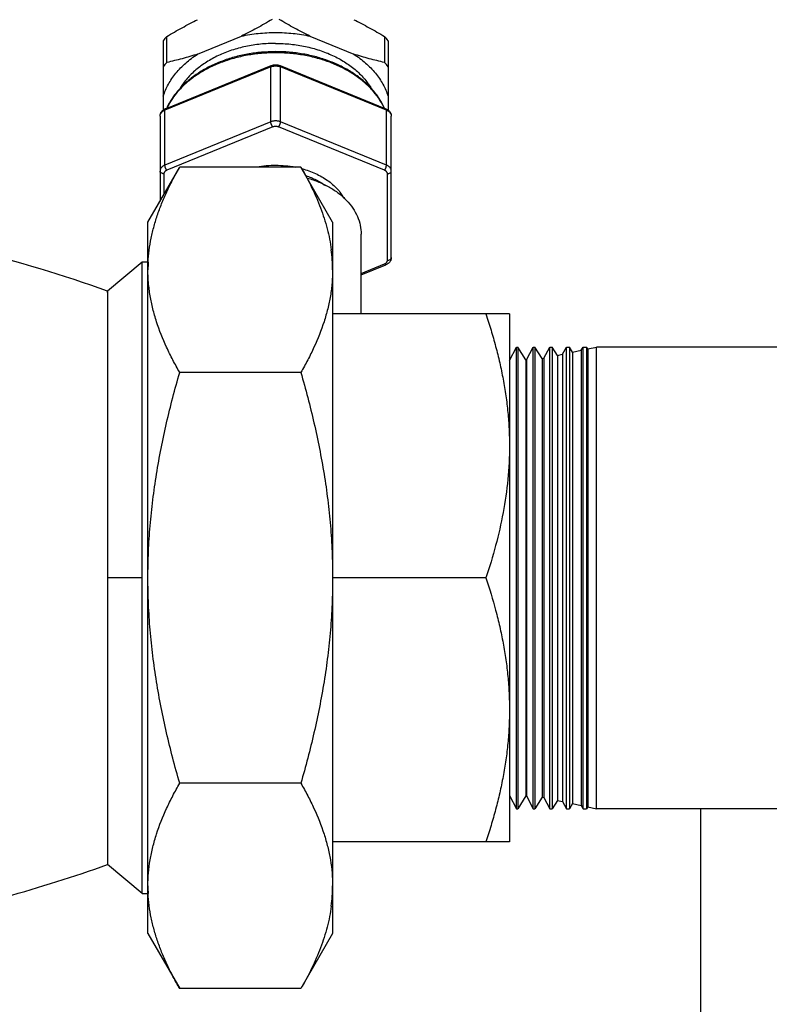
# Model space of a CAD drawing. Units: inches. Extents: x -91 to 127, y -37 to 100.
# Drawn here: x -30 to -26, y 12 to 17 of the extents above; entities that cross this region are included whole.
import ezdxf

# ---------------------------------------------------------------- set-up
doc = ezdxf.new("R2010")
doc.units = ezdxf.units.IN
doc.header["$LTSCALE"] = 1.87
doc.header["$MEASUREMENT"] = 0
doc.layers.get('0').update_dxf_attribs({"linetype": 'CONTINUOUS'})

msp = doc.modelspace()

# ---------------------------------------------------------------- linework, layer by layer
at = {"linetype": 'Continuous'}
for p, q in [((-29.5727, 16.5941), (-29.5727, 16.728)), ((-29.4139, 16.6375), (-29.1888, 16.7294)), ((-28.8358, 16.7294), (-28.6106, 16.6375)), ((-28.4519, 16.728), (-28.4519, 16.5941)), ((-29.5904, 16.7063), (-29.5904, 16.3495)), ((-28.4342, 16.7063), (-28.4342, 16.3495)), ((-29.0373, 16.5717), (-29.5823, 16.3492)), ((-29.5798, 16.3555), (-29.0348, 16.578)), ((-29.0373, 16.2888), (-29.0373, 16.5717)), ((-28.9897, 16.578), (-28.4447, 16.3555)), ((-28.9873, 16.2888), (-28.9873, 16.5717)), ((-28.4423, 16.3492), (-28.9873, 16.5717)), ((-29.6073, 16.3186), (-29.6073, 15.8805)), ((-29.5823, 16.0664), (-29.5823, 16.3492)), ((-29.5798, 16.3555), (-29.5804, 16.3552)), ((-28.4423, 16.0664), (-28.4423, 16.3492)), ((-28.4173, 15.5907), (-28.4173, 16.3186)), ((-29.0373, 16.2888), (-29.5823, 16.0664)), ((-29.0273, 16.2625), (-29.5723, 16.04)), ((-28.4523, 16.04), (-28.9973, 16.2625)), ((-28.4423, 16.0664), (-28.9873, 16.2888)), ((-29.6694, 15.7729), (-29.5059, 16.056)), ((-28.8828, 16.056), (-29.5059, 16.056)), ((-28.7194, 15.7729), (-28.8828, 16.056)), ((-29.5873, 16.0216), (-29.5873, 15.9151)), ((-28.4373, 15.5766), (-28.4373, 16.0216)), ((-29.6694, 12.1129), (-29.6694, 15.7729)), ((-28.7194, 15.7729), (-28.7194, 12.1129)), ((-28.5723, 15.3004), (-28.5723, 15.7107)), ((-29.6993, 15.567), (-29.8769, 15.4179)), ((-29.6993, 12.3189), (-29.6993, 15.567)), ((-29.6694, 15.567), (-29.6993, 15.567)), ((-28.5723, 15.5092), (-28.4523, 15.5582)), ((-28.5723, 15.5018), (-28.4447, 15.5539)), ((-29.8769, 15.4179), (-29.8769, 13.9429)), ((-29.8769, 15.4109), (-29.8769, 15.4179)), ((-27.8094, 15.3004), (-28.7194, 15.3004)), ((-27.8094, 15.3004), (-27.8094, 12.5854)), ((-27.8094, 15.0617), (-27.7725, 15.1304)), ((-27.7725, 12.7554), (-27.7725, 15.1304)), ((-27.7725, 15.1304), (-27.7668, 15.1304)), ((-27.7668, 15.1304), (-27.7668, 12.7554)), ((-27.7258, 15.0643), (-27.7668, 15.1304)), ((-27.7225, 15.0644), (-27.6871, 15.1304)), ((-27.6871, 12.7554), (-27.6871, 15.1304)), ((-27.6871, 15.1304), (-27.6782, 15.1304)), ((-27.6782, 15.1304), (-27.6782, 12.7554)), ((-27.6412, 15.0708), (-27.6782, 15.1304)), ((-27.6326, 15.0726), (-27.6016, 15.1304)), ((-27.6016, 12.7554), (-27.6016, 15.1304)), ((-27.6016, 15.1304), (-27.5896, 15.1304)), ((-27.5896, 15.1304), (-27.5896, 12.7554)), ((-27.563, 15.0875), (-27.5896, 15.1304)), ((-27.5362, 15.0932), (-27.5162, 15.1304)), ((-27.5162, 12.7554), (-27.5162, 15.1304)), ((-27.5162, 15.1304), (-27.501, 15.1304)), ((-27.501, 15.1304), (-27.501, 12.7554)), ((-27.4847, 15.1041), (-27.501, 15.1304)), ((-27.4847, 15.1041), (-27.4397, 15.1137)), ((-27.4847, 15.1041), (-27.4847, 12.7817)), ((-27.4397, 15.1137), (-27.4307, 15.1304)), ((-27.4397, 15.1137), (-27.4397, 12.7722)), ((-27.4307, 12.7554), (-27.4307, 15.1304)), ((-27.4307, 15.1304), (-27.4124, 15.1304)), ((-27.4124, 15.1304), (-27.4124, 12.7554)), ((-27.4064, 15.1208), (-27.4124, 15.1304)), ((-27.4064, 15.1208), (-27.3612, 15.1304)), ((-27.4064, 15.1208), (-27.4064, 12.7651)), ((-27.3612, 12.7554), (-27.3612, 15.1304)), ((-19.4776, 15.1304), (-27.3612, 15.1304)), ((-27.7258, 15.0643), (-27.7225, 15.0644)), ((-27.7258, 15.0643), (-27.7258, 12.8216)), ((-27.7225, 15.0644), (-27.7225, 12.8215)), ((-27.6412, 15.0708), (-27.6326, 15.0726)), ((-27.6412, 15.0708), (-27.6412, 12.8151)), ((-27.6326, 15.0726), (-27.6326, 12.8133)), ((-27.563, 15.0875), (-27.5362, 15.0932)), ((-27.563, 15.0875), (-27.563, 12.7984)), ((-27.5362, 15.0932), (-27.5362, 12.7927)), ((-28.8828, 14.9995), (-29.5059, 14.9995)), ((-29.8769, 13.9429), (-29.8769, 12.5604)), ((-29.6993, 13.9429), (-29.8769, 13.9429)), ((-27.9306, 13.9429), (-28.7194, 13.9429)), ((-28.8828, 12.8864), (-29.5059, 12.8864)), ((-27.8094, 12.8242), (-27.7725, 12.7554)), ((-27.7258, 12.8216), (-27.7668, 12.7554)), ((-27.7258, 12.8216), (-27.7225, 12.8215)), ((-27.7225, 12.8215), (-27.6871, 12.7554)), ((-27.6412, 12.8151), (-27.6782, 12.7554)), ((-27.6412, 12.8151), (-27.6326, 12.8133)), ((-27.6326, 12.8133), (-27.6016, 12.7554)), ((-27.563, 12.7984), (-27.5896, 12.7554)), ((-27.563, 12.7984), (-27.5362, 12.7927)), ((-27.5362, 12.7927), (-27.5162, 12.7554)), ((-27.4847, 12.7817), (-27.501, 12.7554)), ((-27.4847, 12.7817), (-27.4397, 12.7722)), ((-27.4397, 12.7722), (-27.4307, 12.7554)), ((-27.4064, 12.7651), (-27.4124, 12.7554)), ((-27.4064, 12.7651), (-27.3612, 12.7554)), ((-27.7725, 12.7554), (-27.7668, 12.7554)), ((-27.6871, 12.7554), (-27.6782, 12.7554)), ((-27.6016, 12.7554), (-27.5896, 12.7554)), ((-27.5162, 12.7554), (-27.501, 12.7554)), ((-27.4307, 12.7554), (-27.4124, 12.7554)), ((-19.4776, 12.7554), (-27.3612, 12.7554)), ((-26.8273, 12.7554), (-26.8273, 6.4629)), ((-27.8094, 12.5854), (-28.7194, 12.5854)), ((-29.8769, 12.5605), (-29.8769, 12.5535)), ((-29.8769, 12.5535), (-29.8769, 12.468)), ((-29.6993, 12.3189), (-29.8769, 12.468)), ((-29.6993, 12.3189), (-29.6694, 12.3189)), ((-29.6694, 12.1129), (-29.5059, 11.8298)), ((-28.7194, 12.1129), (-28.8828, 11.8298)), ((-28.8828, 11.8298), (-29.5059, 11.8298))]:
    msp.add_line(p, q, dxfattribs=at)
for centre, radius, start, end in [((-29.2274, 16.428), 0.4574, 139.0118, 142.5252), ((-28.8005, 16.4253), 0.4617, 37.4912, 40.9719), ((-29.2241, 16.2914), 0.4617, 139.0281, 142.5088), ((-28.7971, 16.2941), 0.4574, 37.4748, 40.9882), ((-29.1861, 16.167), 0.433, 136.9803, 140.7378), ((-29.1997, 16.1784), 0.4154, 140.7681, 141.5568), ((-29.2026, 16.1737), 0.414, 140.0527, 140.7673), ((-29.1922, 16.1648), 0.4276, 137.4678, 140.0381), ((-28.7631, 16.2124), 0.3433, 25.7795, 26.6581), ((-28.761, 16.2134), 0.341, 25.2624, 25.7793), ((-29.5599, 16.3065), 0.0528, 112.1724, 117.8929), ((-32.4158, 8.2839), 7.5723, 70.40984, 81.44447), ((-29.5231, 15.5274), 0.8037, 0.0253, 7.4116), ((-28.8768, 15.5277), 0.7925, 177.1628, 179.9985), ((-32.4158, 19.602), 7.5723, 281.23974, 289.59016), ((-28.8751, 12.3582), 0.7943, 180.0047, 182.8342), ((-29.5232, 12.3585), 0.8038, 352.5735, 359.9744)]:
    msp.add_arc(centre, radius, start, end, dxfattribs=at)
for points, knots in [([(-29.5727, 16.728), (-29.5466, 16.7434), (-29.4942, 16.7732), (-29.4408, 16.8011), (-29.4139, 16.8143)], [0, 0, 0, 0, 0.502729, 1, 1, 1, 1]), ([(-29.03, 16.8157), (-29.0561, 16.8003), (-29.1084, 16.7705), (-29.1619, 16.7426), (-29.1888, 16.7294)], [0, 0, 0, 0, 0.502729, 1, 1, 1, 1]), ([(-28.8358, 16.7294), (-28.8627, 16.7426), (-28.9161, 16.7705), (-28.9685, 16.8003), (-28.9946, 16.8157)], [0, 0, 0, 0, 0.497271, 1, 1, 1, 1]), ([(-28.6106, 16.8143), (-28.5838, 16.8011), (-28.5303, 16.7732), (-28.478, 16.7434), (-28.4519, 16.728)], [0, 0, 0, 0, 0.497271, 1, 1, 1, 1]), ([(-29.1888, 16.7294), (-29.1744, 16.7326), (-29.1455, 16.7381), (-29.1015, 16.7441), (-29.057, 16.7476), (-29.0123, 16.7488), (-28.9676, 16.7476), (-28.9231, 16.7441), (-28.8791, 16.7381), (-28.8501, 16.7326), (-28.8358, 16.7294)], [0, 0, 0, 0, 0.123725, 0.24858, 0.374123, 0.5, 0.625877, 0.75142, 0.876275, 1, 1, 1, 1]), ([(-29.0123, 16.6924), (-29.0253, 16.6924), (-29.0512, 16.6917), (-29.1027, 16.6877), (-29.1658, 16.6778), (-29.2269, 16.6614), (-29.2734, 16.6444), (-29.3067, 16.6301), (-29.3384, 16.614), (-29.3684, 16.5964), (-29.3965, 16.5773), (-29.4225, 16.5567), (-29.4464, 16.5349), (-29.4679, 16.5119), (-29.487, 16.4878), (-29.4982, 16.471), (-29.5034, 16.4624)], [0, 0, 0, 0, 0.06892, 0.137723, 0.273985, 0.407373, 0.472649, 0.536778, 0.599644, 0.661159, 0.721251, 0.779881, 0.837035, 0.892731, 0.947025, 1, 1, 1, 1]), ([(-29.0123, 16.6924), (-28.9994, 16.6924), (-28.9736, 16.6917), (-28.9224, 16.6877), (-28.8597, 16.678), (-28.799, 16.6617), (-28.7527, 16.645), (-28.7195, 16.6309), (-28.6879, 16.615), (-28.658, 16.5976), (-28.63, 16.5787), (-28.604, 16.5584), (-28.5801, 16.5368), (-28.5585, 16.514), (-28.5393, 16.4902), (-28.528, 16.4735), (-28.5228, 16.465)], [0, 0, 0, 0, 0.068849, 0.137583, 0.273726, 0.407031, 0.472285, 0.536404, 0.599277, 0.660811, 0.720938, 0.779616, 0.836828, 0.89259, 0.946954, 1, 1, 1, 1]), ([(-29.5904, 16.4214), (-29.5871, 16.4317), (-29.5794, 16.4524), (-29.5646, 16.4824), (-29.5466, 16.5115), (-29.5183, 16.5493), (-29.4843, 16.5842), (-29.4457, 16.6157), (-29.4248, 16.6304), (-29.4139, 16.6375)], [0, 0, 0, 0, 0.114916, 0.232156, 0.352053, 0.474937, 0.730445, 0.863532, 1, 1, 1, 1]), ([(-29.4139, 16.6375), (-29.4403, 16.6289), (-29.4929, 16.6133), (-29.5462, 16.6001), (-29.5727, 16.5941)], [0, 0, 0, 0, 0.505524, 1, 1, 1, 1]), ([(-28.5176, 16.4543), (-28.5312, 16.4691), (-28.5612, 16.4975), (-28.6121, 16.5349), (-28.669, 16.5675), (-28.7205, 16.5902), (-28.7638, 16.6056), (-28.7976, 16.6158), (-28.8321, 16.6244), (-28.8793, 16.634), (-28.9395, 16.642), (-29.0126, 16.6452), (-29.0857, 16.6419), (-29.1577, 16.6323), (-29.2274, 16.6165), (-29.2832, 16.5982), (-29.3257, 16.5807), (-29.3562, 16.5662), (-29.3853, 16.5505), (-29.413, 16.5335), (-29.4392, 16.5153), (-29.4715, 16.4898), (-29.4937, 16.4687), (-29.5073, 16.4539)], [0, 0, 0, 0, 0.055427, 0.1133, 0.173545, 0.235961, 0.267899, 0.300256, 0.33298, 0.366015, 0.432768, 0.500036, 0.567301, 0.634047, 0.699779, 0.76404, 0.795503, 0.826459, 0.85687, 0.886708, 0.915949, 0.944584, 1, 1, 1, 1]), ([(-28.524, 16.4647), (-28.5378, 16.4793), (-28.5602, 16.5001), (-28.5928, 16.5251), (-28.628, 16.549), (-28.6757, 16.5759), (-28.7373, 16.6025), (-28.8029, 16.6236), (-28.8716, 16.6389), (-28.9424, 16.648), (-29.0142, 16.651), (-29.0859, 16.6477), (-29.1566, 16.6382), (-29.2252, 16.6227), (-29.2906, 16.6013), (-29.3422, 16.5786), (-29.381, 16.5578), (-29.4085, 16.5411), (-29.4345, 16.5231), (-29.4668, 16.498), (-29.489, 16.4771), (-29.5027, 16.4625)], [0, 0, 0, 0, 0.056089, 0.084977, 0.114416, 0.174876, 0.237321, 0.301473, 0.366974, 0.433404, 0.500301, 0.567186, 0.633578, 0.699017, 0.763088, 0.825434, 0.855883, 0.885807, 0.915186, 0.944014, 1, 1, 1, 1]), ([(-28.4519, 16.5941), (-28.4784, 16.6001), (-28.5316, 16.6133), (-28.5843, 16.6289), (-28.6106, 16.6375)], [0, 0, 0, 0, 0.494476, 1, 1, 1, 1]), ([(-28.6106, 16.6375), (-28.5998, 16.6304), (-28.5789, 16.6157), (-28.5403, 16.5842), (-28.5063, 16.5493), (-28.4779, 16.5115), (-28.46, 16.4824), (-28.4452, 16.4524), (-28.4375, 16.4317), (-28.4342, 16.4214)], [0, 0, 0, 0, 0.136468, 0.269555, 0.525063, 0.647948, 0.767844, 0.885084, 1, 1, 1, 1]), ([(-29.0348, 16.578), (-29.035, 16.5779), (-29.0354, 16.5777), (-29.0359, 16.5772), (-29.0363, 16.5766), (-29.0367, 16.5758), (-29.037, 16.575), (-29.0372, 16.5736), (-29.0373, 16.5725), (-29.0373, 16.5717)], [0, 0, 0, 0, 0.089633, 0.18402, 0.287155, 0.401901, 0.530149, 0.672723, 1, 1, 1, 1]), ([(-29.0373, 16.5717), (-29.0354, 16.5725), (-29.0314, 16.5739), (-29.0252, 16.5753), (-29.0188, 16.5762), (-29.0123, 16.5765), (-29.0058, 16.5762), (-28.9994, 16.5753), (-28.9932, 16.5739), (-28.9892, 16.5725), (-28.9873, 16.5717)], [0, 0, 0, 0, 0.121263, 0.245801, 0.372393, 0.5, 0.627607, 0.754199, 0.878737, 1, 1, 1, 1]), ([(-29.0348, 16.578), (-29.0313, 16.5794), (-29.0239, 16.5816), (-29.0123, 16.5826), (-29.0007, 16.5816), (-28.9933, 16.5794), (-28.9897, 16.578)], [0, 0, 0, 0, 0.248169, 0.500006, 0.751837, 1, 1, 1, 1]), ([(-28.9897, 16.578), (-28.9895, 16.5779), (-28.9891, 16.5777), (-28.9887, 16.5772), (-28.9882, 16.5766), (-28.9879, 16.5758), (-28.9876, 16.575), (-28.9873, 16.5736), (-28.9873, 16.5725), (-28.9873, 16.5717)], [0, 0, 0, 0, 0.089633, 0.18402, 0.287155, 0.401901, 0.530149, 0.672723, 1, 1, 1, 1]), ([(-28.4516, 16.3589), (-28.4559, 16.3684), (-28.4655, 16.3871), (-28.4824, 16.4142), (-28.5019, 16.4402), (-28.5164, 16.4567), (-28.524, 16.4647)], [0, 0, 0, 0, 0.24277, 0.490023, 0.742293, 1, 1, 1, 1]), ([(-29.525, 16.4366), (-29.5346, 16.4245), (-29.5479, 16.4057), (-29.5631, 16.3793), (-29.5698, 16.3659), (-29.5729, 16.3591)], [0, 0, 0, 0, 0.506729, 0.75495, 1, 1, 1, 1]), ([(-29.5232, 16.4355), (-29.5329, 16.4237), (-29.5463, 16.4053), (-29.5617, 16.3795), (-29.5684, 16.3663), (-29.5716, 16.3597)], [0, 0, 0, 0, 0.507777, 0.755755, 1, 1, 1, 1]), ([(-28.4563, 16.3665), (-28.4641, 16.3821), (-28.4827, 16.4129), (-28.5053, 16.4408), (-28.5176, 16.4543)], [0, 0, 0, 0, 0.490271, 1, 1, 1, 1]), ([(-29.6073, 16.3186), (-29.6073, 16.3204), (-29.607, 16.324), (-29.6058, 16.3292), (-29.6038, 16.3342), (-29.6011, 16.3389), (-29.5977, 16.3432), (-29.5938, 16.3471), (-29.5895, 16.3505), (-29.5863, 16.3524), (-29.5846, 16.3532)], [0, 0, 0, 0, 0.12355, 0.24686, 0.370434, 0.494525, 0.619156, 0.744734, 0.871641, 1, 1, 1, 1]), ([(-29.6073, 16.3186), (-29.6073, 16.3201), (-29.607, 16.3232), (-29.6057, 16.3278), (-29.6036, 16.3322), (-29.6006, 16.3364), (-29.597, 16.3402), (-29.5926, 16.3437), (-29.5877, 16.3468), (-29.5841, 16.3484), (-29.5823, 16.3492)], [0, 0, 0, 0, 0.110535, 0.223108, 0.339102, 0.459782, 0.58604, 0.718309, 0.856561, 1, 1, 1, 1]), ([(-29.5804, 16.3552), (-29.5807, 16.3549), (-29.5811, 16.3544), (-29.5816, 16.3537), (-29.5819, 16.3527), (-29.5822, 16.3512), (-29.5823, 16.3499), (-29.5823, 16.3492)], [0, 0, 0, 0, 0.186831, 0.293403, 0.410864, 0.681485, 1, 1, 1, 1]), ([(-28.4447, 16.3555), (-28.4409, 16.3539), (-28.4354, 16.3509), (-28.429, 16.3455), (-28.425, 16.341), (-28.4216, 16.3359), (-28.4192, 16.3304), (-28.4176, 16.3246), (-28.4173, 16.3206), (-28.4173, 16.3186)], [0, 0, 0, 0, 0.256259, 0.382175, 0.506845, 0.630668, 0.754008, 0.876988, 1, 1, 1, 1]), ([(-28.4447, 16.3555), (-28.4445, 16.3554), (-28.4441, 16.3552), (-28.4437, 16.3547), (-28.4432, 16.3541), (-28.4429, 16.3533), (-28.4426, 16.3525), (-28.4423, 16.3511), (-28.4423, 16.35), (-28.4423, 16.3492)], [0, 0, 0, 0, 0.089633, 0.18402, 0.287155, 0.401901, 0.530149, 0.672723, 1, 1, 1, 1]), ([(-28.4423, 16.3492), (-28.4404, 16.3484), (-28.4369, 16.3468), (-28.4319, 16.3437), (-28.4276, 16.3402), (-28.4239, 16.3364), (-28.421, 16.3322), (-28.4189, 16.3278), (-28.4176, 16.3232), (-28.4173, 16.3201), (-28.4173, 16.3186)], [0, 0, 0, 0, 0.143439, 0.281691, 0.41396, 0.540218, 0.660898, 0.776892, 0.889465, 1, 1, 1, 1]), ([(-28.9873, 16.2888), (-28.9892, 16.2896), (-28.9932, 16.291), (-28.9994, 16.2925), (-29.0058, 16.2934), (-29.0123, 16.2937), (-29.0188, 16.2934), (-29.0252, 16.2925), (-29.0314, 16.291), (-29.0354, 16.2896), (-29.0373, 16.2888)], [0, 0, 0, 0, 0.121263, 0.245801, 0.372393, 0.5, 0.627607, 0.754199, 0.878737, 1, 1, 1, 1]), ([(-29.0273, 16.2625), (-29.028, 16.2633), (-29.0293, 16.2652), (-29.0312, 16.2683), (-29.0329, 16.2717), (-29.0344, 16.2752), (-29.0356, 16.2789), (-29.0366, 16.2824), (-29.0371, 16.2857), (-29.0373, 16.2878), (-29.0373, 16.2888)], [0, 0, 0, 0, 0.115111, 0.241785, 0.375682, 0.512505, 0.647652, 0.776601, 0.895321, 1, 1, 1, 1]), ([(-28.9973, 16.2625), (-28.9996, 16.2634), (-29.0046, 16.2648), (-29.0123, 16.2655), (-29.02, 16.2648), (-29.025, 16.2634), (-29.0273, 16.2625)], [0, 0, 0, 0, 0.245778, 0.5, 0.754222, 1, 1, 1, 1]), ([(-28.9973, 16.2625), (-28.9966, 16.2633), (-28.9952, 16.2652), (-28.9934, 16.2683), (-28.9917, 16.2717), (-28.9902, 16.2752), (-28.9889, 16.2789), (-28.988, 16.2824), (-28.9874, 16.2857), (-28.9873, 16.2878), (-28.9873, 16.2888)], [0, 0, 0, 0, 0.115111, 0.241785, 0.375682, 0.512505, 0.647652, 0.776601, 0.895321, 1, 1, 1, 1]), ([(-29.6684, 15.567), (-29.6674, 15.5877), (-29.6637, 15.6293), (-29.6534, 15.6914), (-29.6385, 15.7532), (-29.6194, 15.8146), (-29.5962, 15.8757), (-29.5694, 15.9364), (-29.5392, 15.9967), (-29.5173, 16.0363), (-29.5059, 16.056)], [0, 0, 0, 0, 0.119809, 0.240471, 0.362429, 0.486029, 0.611498, 0.738968, 0.868478, 1, 1, 1, 1]), ([(-29.5823, 16.0664), (-29.5841, 16.0656), (-29.5877, 16.0639), (-29.5926, 16.0609), (-29.597, 16.0574), (-29.6006, 16.0536), (-29.6036, 16.0494), (-29.6057, 16.045), (-29.607, 16.0404), (-29.6073, 16.0373), (-29.6073, 16.0357)], [0, 0, 0, 0, 0.143439, 0.281691, 0.41396, 0.540218, 0.660898, 0.776892, 0.889465, 1, 1, 1, 1]), ([(-29.5723, 16.04), (-29.573, 16.0408), (-29.5743, 16.0427), (-29.5762, 16.0458), (-29.5779, 16.0492), (-29.5794, 16.0527), (-29.5806, 16.0564), (-29.5816, 16.0599), (-29.5821, 16.0632), (-29.5823, 16.0654), (-29.5823, 16.0664)], [0, 0, 0, 0, 0.115111, 0.241785, 0.375682, 0.512505, 0.647652, 0.776601, 0.895321, 1, 1, 1, 1]), ([(-29.1093, 16.0567), (-29.0932, 16.0597), (-29.0605, 16.0643), (-29.011, 16.0664), (-28.9615, 16.064), (-28.9288, 16.0593), (-28.9127, 16.0562)], [0, 0, 0, 0, 0.249, 0.500111, 0.751167, 1, 1, 1, 1]), ([(-28.8828, 16.056), (-28.8631, 16.0218), (-28.8262, 15.9531), (-28.7799, 15.8473), (-28.7508, 15.7575), (-28.7343, 15.6853), (-28.7284, 15.6492), (-28.7261, 15.6311)], [0, 0, 0, 0, 0.259963, 0.512883, 0.759085, 0.880087, 1, 1, 1, 1]), ([(-28.4523, 16.04), (-28.4516, 16.0408), (-28.4502, 16.0427), (-28.4484, 16.0458), (-28.4467, 16.0492), (-28.4452, 16.0527), (-28.4439, 16.0564), (-28.443, 16.0599), (-28.4424, 16.0632), (-28.4423, 16.0654), (-28.4423, 16.0664)], [0, 0, 0, 0, 0.115111, 0.241785, 0.375682, 0.512505, 0.647652, 0.776601, 0.895321, 1, 1, 1, 1]), ([(-28.4173, 16.0357), (-28.4173, 16.0373), (-28.4176, 16.0404), (-28.4189, 16.045), (-28.421, 16.0494), (-28.4239, 16.0536), (-28.4276, 16.0574), (-28.4319, 16.0609), (-28.4369, 16.0639), (-28.4404, 16.0656), (-28.4423, 16.0664)], [0, 0, 0, 0, 0.110535, 0.223108, 0.339102, 0.459782, 0.58604, 0.718309, 0.856561, 1, 1, 1, 1]), ([(-29.5873, 16.0216), (-29.5886, 16.0216), (-29.5912, 16.0218), (-29.5961, 16.0228), (-29.6005, 16.0248), (-29.6039, 16.0277), (-29.6058, 16.0302), (-29.607, 16.0329), (-29.6073, 16.0348), (-29.6073, 16.0357)], [0, 0, 0, 0, 0.145038, 0.287598, 0.553884, 0.675733, 0.789465, 0.8967, 1, 1, 1, 1]), ([(-29.5723, 16.04), (-29.5734, 16.0395), (-29.5755, 16.0385), (-29.5785, 16.0367), (-29.5811, 16.0346), (-29.5833, 16.0323), (-29.5851, 16.0298), (-29.5863, 16.0271), (-29.5871, 16.0244), (-29.5873, 16.0225), (-29.5873, 16.0216)], [0, 0, 0, 0, 0.143437, 0.281686, 0.413956, 0.540218, 0.660901, 0.776896, 0.889467, 1, 1, 1, 1]), ([(-28.8772, 16.048), (-28.8651, 16.0447), (-28.8414, 16.0373), (-28.8073, 16.0234), (-28.7754, 16.0071), (-28.7461, 15.9886), (-28.7197, 15.9679), (-28.6964, 15.9455), (-28.6765, 15.9214), (-28.6655, 15.9041), (-28.6607, 15.8953)], [0, 0, 0, 0, 0.138576, 0.273934, 0.405561, 0.533076, 0.65624, 0.774991, 0.889464, 1, 1, 1, 1]), ([(-28.8575, 16.0124), (-28.8482, 16.0093), (-28.83, 16.0024), (-28.8039, 15.9903), (-28.7794, 15.9767), (-28.764, 15.9665), (-28.7566, 15.9611)], [0, 0, 0, 0, 0.259033, 0.512416, 0.759552, 1, 1, 1, 1]), ([(-28.4373, 16.0216), (-28.4373, 16.0225), (-28.4375, 16.0244), (-28.4382, 16.0271), (-28.4395, 16.0298), (-28.4413, 16.0323), (-28.4435, 16.0346), (-28.4461, 16.0367), (-28.449, 16.0385), (-28.4512, 16.0395), (-28.4523, 16.04)], [0, 0, 0, 0, 0.110533, 0.223104, 0.339099, 0.459782, 0.586044, 0.718313, 0.856563, 1, 1, 1, 1]), ([(-28.4373, 16.0216), (-28.436, 16.0216), (-28.4334, 16.0218), (-28.4285, 16.0228), (-28.4241, 16.0248), (-28.4206, 16.0277), (-28.4187, 16.0302), (-28.4176, 16.0329), (-28.4173, 16.0348), (-28.4173, 16.0357)], [0, 0, 0, 0, 0.145038, 0.287598, 0.553884, 0.675733, 0.789465, 0.8967, 1, 1, 1, 1]), ([(-28.8483, 15.9994), (-28.8284, 15.9938), (-28.7899, 15.9805), (-28.736, 15.9543), (-28.6882, 15.9228), (-28.6474, 15.8866), (-28.6145, 15.8464), (-28.5904, 15.803), (-28.5756, 15.7574), (-28.5723, 15.7261), (-28.5723, 15.7107)], [0, 0, 0, 0, 0.145111, 0.284943, 0.418598, 0.545659, 0.666217, 0.781122, 0.891822, 1, 1, 1, 1]), ([(-28.4523, 15.5582), (-28.4512, 15.5587), (-28.449, 15.5597), (-28.4461, 15.5615), (-28.4435, 15.5636), (-28.4413, 15.5659), (-28.4395, 15.5684), (-28.4382, 15.5711), (-28.4375, 15.5738), (-28.4373, 15.5757), (-28.4373, 15.5766)], [0, 0, 0, 0, 0.143437, 0.281686, 0.413956, 0.540218, 0.660901, 0.776896, 0.889467, 1, 1, 1, 1]), ([(-28.4523, 15.5582), (-28.4516, 15.5574), (-28.4506, 15.5563), (-28.4492, 15.5551), (-28.4482, 15.5544), (-28.4472, 15.5539), (-28.4463, 15.5537), (-28.4455, 15.5536), (-28.445, 15.5538), (-28.4447, 15.5539)], [0, 0, 0, 0, 0.337632, 0.483799, 0.613706, 0.72793, 0.828054, 0.917121, 1, 1, 1, 1]), ([(-28.4173, 15.5907), (-28.4173, 15.5887), (-28.4176, 15.5847), (-28.4192, 15.5789), (-28.4216, 15.5734), (-28.425, 15.5683), (-28.429, 15.5638), (-28.4354, 15.5585), (-28.4409, 15.5554), (-28.4447, 15.5539)], [0, 0, 0, 0, 0.123099, 0.246001, 0.369293, 0.493168, 0.617811, 0.743792, 1, 1, 1, 1]), ([(-28.4373, 15.5766), (-28.436, 15.5766), (-28.4334, 15.5768), (-28.4285, 15.5778), (-28.4241, 15.5798), (-28.4206, 15.5828), (-28.4187, 15.5852), (-28.4176, 15.5879), (-28.4173, 15.5898), (-28.4173, 15.5907)], [0, 0, 0, 0, 0.145038, 0.287598, 0.553884, 0.675733, 0.789465, 0.8967, 1, 1, 1, 1]), ([(-29.5059, 14.9995), (-29.5182, 15.0208), (-29.5418, 15.0635), (-29.5842, 15.1495), (-29.6194, 15.2373), (-29.645, 15.3266), (-29.6567, 15.3825), (-29.6632, 15.4272), (-29.6679, 15.4718), (-29.6694, 15.5054), (-29.6694, 15.5278)], [0, 0, 0, 0, 0.131887, 0.261591, 0.514325, 0.63772, 0.759474, 0.819886, 0.880068, 1, 1, 1, 1]), ([(-28.7194, 15.5278), (-28.7194, 15.5054), (-28.7208, 15.4718), (-28.7255, 15.4272), (-28.7321, 15.3825), (-28.7437, 15.3266), (-28.7694, 15.2373), (-28.8045, 15.1495), (-28.847, 15.0635), (-28.8705, 15.0208), (-28.8828, 14.9995)], [0, 0, 0, 0, 0.119932, 0.180114, 0.240526, 0.36228, 0.485675, 0.738409, 0.868113, 1, 1, 1, 1]), ([(-27.9306, 15.3004), (-27.9214, 15.2729), (-27.9038, 15.2176), (-27.88, 15.1339), (-27.8591, 15.0497), (-27.8415, 14.9649), (-27.8274, 14.8796), (-27.8171, 14.7939), (-27.8108, 14.7079), (-27.8094, 14.6504), (-27.8094, 14.6217)], [0, 0, 0, 0, 0.12583, 0.251394, 0.376685, 0.501719, 0.626519, 0.751128, 0.875605, 1, 1, 1, 1]), ([(-29.6694, 13.9429), (-29.6694, 13.9876), (-29.6675, 14.077), (-29.659, 14.2109), (-29.6451, 14.3443), (-29.6261, 14.4771), (-29.6023, 14.609), (-29.5648, 14.7839), (-29.5307, 14.9136), (-29.5059, 14.9995)], [0, 0, 0, 0, 0.125002, 0.250012, 0.375016, 0.500019, 0.625022, 0.750023, 1, 1, 1, 1]), ([(-28.8828, 14.9995), (-28.858, 14.9136), (-28.824, 14.7839), (-28.7864, 14.609), (-28.7626, 14.4771), (-28.7436, 14.3443), (-28.7297, 14.2109), (-28.7213, 14.077), (-28.7194, 13.9876), (-28.7194, 13.9429)], [0, 0, 0, 0, 0.249977, 0.374978, 0.499981, 0.624984, 0.749987, 0.874998, 1, 1, 1, 1]), ([(-27.8094, 14.6217), (-27.8094, 14.5643), (-27.815, 14.4492), (-27.8398, 14.278), (-27.8786, 14.1089), (-27.9123, 13.998), (-27.9306, 13.9429)], [0, 0, 0, 0, 0.248856, 0.49826, 0.748592, 1, 1, 1, 1]), ([(-29.5059, 12.8864), (-29.5183, 12.9293), (-29.5421, 13.0155), (-29.5742, 13.1457), (-29.6023, 13.2768), (-29.6261, 13.4088), (-29.6451, 13.5416), (-29.6567, 13.6528), (-29.6632, 13.7419), (-29.6679, 13.8312), (-29.6694, 13.8982), (-29.6694, 13.9429)], [0, 0, 0, 0, 0.124994, 0.249992, 0.374989, 0.499988, 0.624987, 0.749988, 0.812493, 0.875002, 1, 1, 1, 1]), ([(-28.7194, 13.9429), (-28.7194, 13.8982), (-28.7208, 13.8312), (-28.7255, 13.7419), (-28.732, 13.6528), (-28.7436, 13.5416), (-28.7626, 13.4088), (-28.7864, 13.2768), (-28.8146, 13.1457), (-28.8467, 13.0155), (-28.8704, 12.9293), (-28.8828, 12.8864)], [0, 0, 0, 0, 0.124998, 0.187507, 0.250012, 0.375013, 0.500012, 0.625011, 0.750008, 0.875006, 1, 1, 1, 1]), ([(-27.9306, 13.9429), (-27.9123, 13.8879), (-27.887, 13.8046), (-27.8591, 13.6922), (-27.8415, 13.6074), (-27.8274, 13.5221), (-27.8171, 13.4364), (-27.8108, 13.3504), (-27.8094, 13.2929), (-27.8094, 13.2642)], [0, 0, 0, 0, 0.251372, 0.376667, 0.501705, 0.626509, 0.751122, 0.875602, 1, 1, 1, 1]), ([(-27.8094, 13.2642), (-27.8094, 13.2355), (-27.8108, 13.178), (-27.8171, 13.092), (-27.8274, 13.0063), (-27.8415, 12.921), (-27.8591, 12.8362), (-27.88, 12.752), (-27.9038, 12.6683), (-27.9214, 12.613), (-27.9306, 12.5854)], [0, 0, 0, 0, 0.124395, 0.248872, 0.373481, 0.498281, 0.623315, 0.748607, 0.87417, 1, 1, 1, 1]), ([(-29.6694, 12.3581), (-29.6694, 12.3805), (-29.6675, 12.4253), (-29.659, 12.4924), (-29.645, 12.5592), (-29.6194, 12.6485), (-29.5842, 12.7364), (-29.5418, 12.8224), (-29.5182, 12.8651), (-29.5059, 12.8864)], [0, 0, 0, 0, 0.119935, 0.240507, 0.362263, 0.485662, 0.738402, 0.86811, 1, 1, 1, 1]), ([(-28.8828, 12.8864), (-28.8705, 12.8651), (-28.847, 12.8224), (-28.8045, 12.7364), (-28.7694, 12.6485), (-28.7437, 12.5592), (-28.7298, 12.4924), (-28.7213, 12.4253), (-28.7194, 12.3805), (-28.7194, 12.3581)], [0, 0, 0, 0, 0.13189, 0.261598, 0.514338, 0.637737, 0.759493, 0.880065, 1, 1, 1, 1]), ([(-29.5059, 11.8298), (-29.5173, 11.8496), (-29.5392, 11.8892), (-29.5694, 11.9495), (-29.5962, 12.0102), (-29.6194, 12.0713), (-29.6385, 12.1327), (-29.6534, 12.1945), (-29.6637, 12.2566), (-29.6674, 12.2982), (-29.6684, 12.3189)], [0, 0, 0, 0, 0.131522, 0.261032, 0.388502, 0.513971, 0.637571, 0.759529, 0.880191, 1, 1, 1, 1]), ([(-28.7261, 12.2546), (-28.7285, 12.2365), (-28.7344, 12.2004), (-28.7509, 12.1282), (-28.78, 12.0385), (-28.8262, 11.9327), (-28.8631, 11.864), (-28.8828, 11.8298)], [0, 0, 0, 0, 0.119914, 0.240917, 0.487122, 0.740042, 1, 1, 1, 1])]:
    msp.add_open_spline(points, degree=3, knots=knots, dxfattribs=at)

doc.saveas('drawing.dxf')
